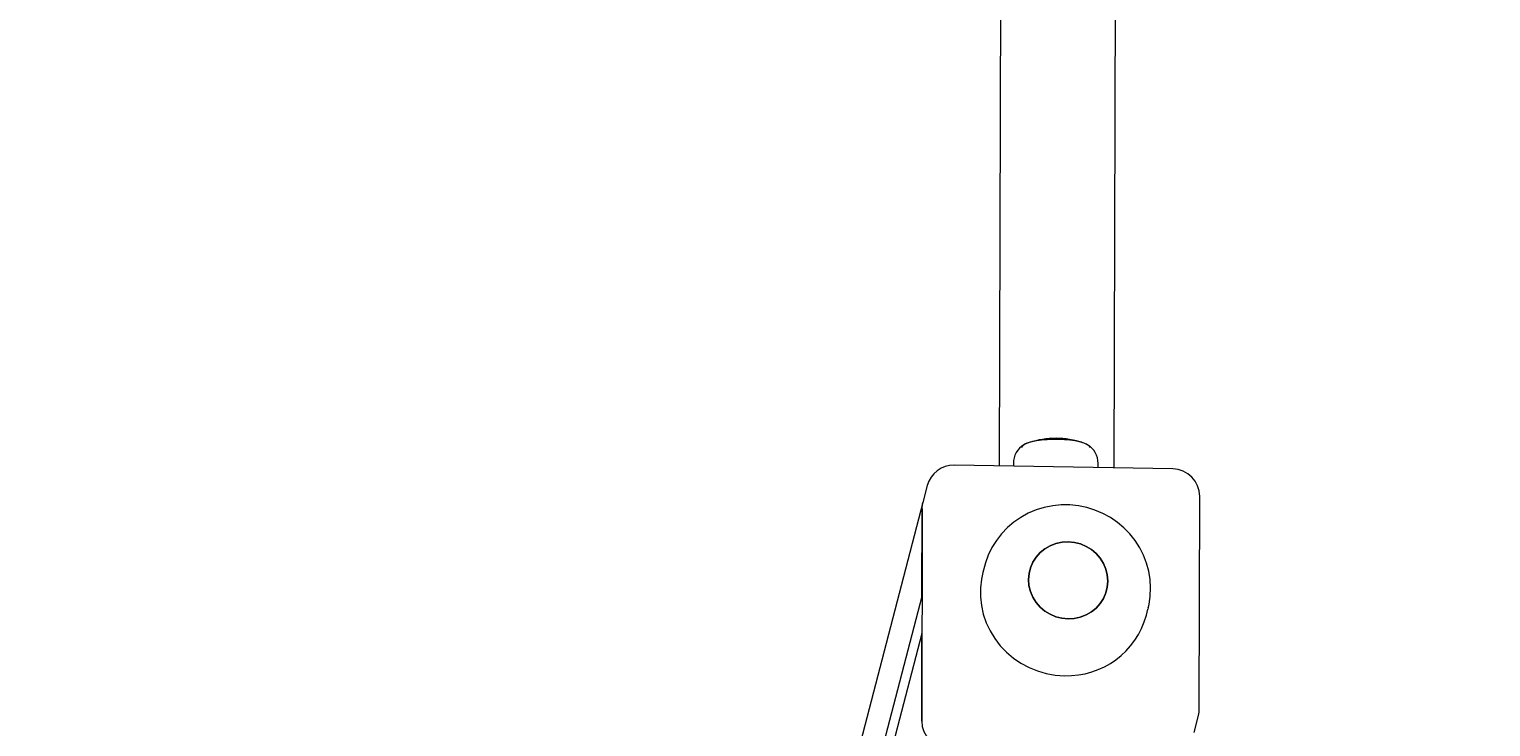
# Model space of a CAD drawing. Units: millimetres. Extents: x -12088 to 12348, y -11410 to 11640.
# Drawn here: x 3646 to 4180, y 6582 to 6836 of the extents above; entities that cross this region are included whole.
import ezdxf

# ---------------------------------------------------------------- set-up
doc = ezdxf.new("R2010")
doc.units = ezdxf.units.MM
doc.styles.add('SLDTEXTSTYLE0', font='TXT', dxfattribs={"width": 0.75})
doc.dimstyles.new('SLDDIMSTYLE0', dxfattribs={"dimtxt": 3.5, "dimasz": 3.302, "dimexe": 0, "dimexo": 0.0625, "dimgap": 0.875, "dimtad": 1, "dimdec": 0, "dimrnd": 1e-09, "dimzin": 12, "dimdsep": 46, "dimtxsty": 'SLDTEXTSTYLE0', "dimsah": 1, "dimcen": 0.09, "dimadec": 0, "dimazin": 3, "dimtfac": 1, "dimtdec": 0, "dimtofl": 0, "dimtmove": 0, "dimatfit": 3, "dimfxl": 0, "dimfrac": 2, "dimtolj": 1, "dimtzin": 12, "dimarcsym": 0})

# ---------------------------------------------------------------- blocks, each defined once
blk = doc.blocks.new('_D')
at = {"color": 7, "linetype": 'Continuous', "lineweight": 0}
for p, q in [((-10094.6, 4736.07), (-10094.6, 11636.48)), ((10340.46, 11635.48), (-10094.6, 11635.48)), ((10340.46, 4736.07), (10340.46, 11636.48))]:
    blk.add_line(p, q, dxfattribs=at)
for points in [[(-10094.6, 11635.48), (-10091.29, 11634.97), (-10091.29, 11635.99)], [(10340.46, 11635.48), (10337.15, 11635.99), (10337.15, 11634.97)]]:
    blk.add_solid(points, dxfattribs=at)
at = {"color": 7, "linetype": 'Continuous', "lineweight": 0, "insert": (561.5, 11639.99, 0.1), "char_height": 3.5, "attachment_point": 1, "style": 'SLDTEXTSTYLE0'}
blk.add_mtext('20435', dxfattribs=at)

msp = doc.modelspace()

# ---------------------------------------------------------------- linework, layer by layer
at = {"color": 7, "linetype": 'Continuous', "lineweight": 15}
for p, q in [((4001.11, 6878.04), (4000.49, 6676.84)), ((4042.49, 6676.1), (4043.11, 6877.91)), ((4063.95, 6675.71), (3984.12, 6677.13)), ((4005.7, 6677.79), (4005.7, 6676.75)), ((4036.7, 6676.2), (4036.7, 6677.72)), ((3974.26, 6669.66), (3972.66, 6663.5)), ((4073.62, 6588.17), (4073.77, 6665.7)), ((3972.66, 6663.5), (3813.39, 6052.48)), ((3972.36, 6661.15), (3972.2, 6583.63)), ((3972.29, 6629.18), (3972.36, 6661.15)), ((3995.12, 6640.13), (3994.54, 6637.92)), ((3972.29, 6629.18), (3955.65, 6565.34)), ((4054.3, 6622.34), (4054.88, 6624.56)), ((4054.99, 6624.99), (4054.88, 6624.56)), ((3972.26, 6615.61), (3955.62, 6551.77)), ((3972.2, 6583.63), (3972.26, 6615.61)), ((4071.69, 6579.51), (4073.3, 6585.67))]:
    msp.add_line(p, q, dxfattribs=at)
at = {"color": 7, "linetype": 'Continuous', "lineweight": 15, "flags": 128}
for points in [[(4033.71, 6683.4), (4033.61, 6683.8), (4033.15, 6684.31), (4032.36, 6684.8), (4031.24, 6685.25), (4029.83, 6685.64), (4028.18, 6685.97), (4026.32, 6686.23), (4024.32, 6686.41), (4022.23, 6686.5), (4020.11, 6686.5), (4018.02, 6686.41), (4016.02, 6686.24), (4014.18, 6685.99), (4012.53, 6685.66), (4011.14, 6685.27), (4010.03, 6684.82), (4009.25, 6684.34), (4008.81, 6683.83), (4008.72, 6683.45)], [(4032.83, 6684.54), (4032.8, 6684.56), (4031.84, 6685.03), (4030.57, 6685.45), (4029.03, 6685.82), (4027.27, 6686.11), (4025.34, 6686.33), (4023.28, 6686.46), (4021.17, 6686.51), (4019.06, 6686.47), (4017.01, 6686.34), (4015.08, 6686.12), (4013.33, 6685.83), (4011.8, 6685.47)], [(3972.36, 6661.15), (3972.55, 6663.04), (3972.66, 6663.5)], [(3972.36, 6661.15), (3972.55, 6663.04), (3972.66, 6663.5)], [(4054.96, 6625.01), (4055.26, 6626.23), (4055.71, 6629.25), (4055.84, 6632.31), (4055.65, 6635.36), (4055.15, 6638.38), (4054.35, 6641.34), (4053.24, 6644.21), (4051.85, 6646.96), (4050.18, 6649.56), (4048.25, 6651.99), (4046.09, 6654.21), (4043.71, 6656.22), (4041.13, 6657.97), (4038.39, 6659.47), (4035.51, 6660.69), (4032.52, 6661.62), (4029.44, 6662.25), (4026.33, 6662.57), (4023.19, 6662.58), (4020.08, 6662.27), (4017.01, 6661.66), (4014.03, 6660.75), (4011.16, 6659.54), (4008.44, 6658.05), (4005.88, 6656.29), (4003.53, 6654.29), (4001.4, 6652.07), (3999.51, 6649.64), (3997.88, 6647.04), (3996.53, 6644.28), (3995.48, 6641.41), (3995.15, 6640.1)], [(4025.73, 6649.11), (4028, 6648.89), (4030.2, 6648.34), (4032.3, 6647.46), (4034.23, 6646.27), (4035.96, 6644.81), (4037.43, 6643.11), (4038.61, 6641.21), (4039.48, 6639.15), (4040, 6637), (4040.18, 6634.8), (4039.99, 6632.6), (4039.46, 6630.47), (4038.59, 6628.45), (4037.4, 6626.59), (4035.92, 6624.94), (4034.19, 6623.54), (4032.25, 6622.42), (4030.15, 6621.61), (4027.94, 6621.14), (4025.68, 6621.01), (4023.41, 6621.22), (4021.21, 6621.77), (4019.11, 6622.65), (4017.18, 6623.84), (4015.45, 6625.3), (4013.98, 6627.01), (4012.8, 6628.91), (4011.94, 6630.96), (4011.41, 6633.11), (4011.24, 6635.31), (4011.42, 6637.51), (4011.95, 6639.64), (4012.83, 6641.66), (4014.02, 6643.52), (4015.49, 6645.17), (4017.22, 6646.57), (4019.16, 6647.69), (4021.26, 6648.5), (4023.47, 6648.97), (4025.73, 6649.11)], [(4025.68, 6621.01), (4027.94, 6621.14), (4030.15, 6621.61), (4032.25, 6622.42), (4034.19, 6623.54), (4035.92, 6624.94), (4037.4, 6626.59), (4038.59, 6628.45), (4039.46, 6630.47), (4039.99, 6632.6), (4040.18, 6634.8), (4040, 6637), (4039.48, 6639.15), (4038.61, 6641.21), (4037.43, 6643.11), (4035.96, 6644.81), (4034.23, 6646.27), (4032.3, 6647.46), (4030.2, 6648.34), (4028, 6648.89), (4025.73, 6649.11), (4023.47, 6648.97), (4021.26, 6648.5), (4019.16, 6647.69), (4017.22, 6646.57), (4015.49, 6645.17), (4014.02, 6643.52), (4012.83, 6641.66), (4011.95, 6639.64), (4011.42, 6637.51), (4011.24, 6635.31), (4011.41, 6633.11), (4011.94, 6630.96), (4012.8, 6628.91), (4013.98, 6627.01), (4015.45, 6625.3), (4017.18, 6623.84), (4019.11, 6622.65), (4021.21, 6621.77), (4023.41, 6621.22), (4025.68, 6621.01)], [(3994.54, 6637.92), (3994.02, 6635.51), (3993.65, 6632.3), (3993.65, 6629.06), (3994, 6625.83), (3994.71, 6622.65), (3995.77, 6619.56), (3997.17, 6616.6), (3998.88, 6613.79), (4000.9, 6611.17), (4003.19, 6608.78), (4005.72, 6606.64), (4008.48, 6604.77), (4011.43, 6603.2), (4014.53, 6601.95), (4017.74, 6601.02), (4021.03, 6600.44), (4024.36, 6600.21)]]:
    msp.add_lwpolyline(points, dxfattribs=at)
at = {"color": 7, "linetype": 'Continuous', "lineweight": 15}
for centre, radius, start, end in [((4013.57, 6677.92), 7.76, 103.1582, 121.1996), ((4021.17, 6655.99), 30.92, 71.2001, 108.3448), ((4013.4, 6677.92), 7.66, 119.9658, 181.019), ((4028.94, 6677.85), 7.72, 359.0307, 60.7257), ((3983.94, 6667.13), 10, 88.9813, 165.3907), ((4063.77, 6665.72), 10, 359.8849, 88.9813), ((4025.32, 6630.22), 30.03, 268.1661, 344.7808), ((3982.22, 6583.79), 10.02, 180.8849, 269.6484), ((4063.62, 6588.19), 10, 345.3907, 359.8849)]:
    msp.add_arc(centre, radius, start, end, dxfattribs=at)

# ---------------------------------------------------------------- dimensions: what is measured, and where the dimension line sits
at = {"color": 7, "linetype": 'Continuous', "lineweight": 0}
dim = msp.add_linear_dim(base=(-10094.6, 11635.48), p1=(10340.46, 4735.07), p2=(-10094.6, 4735.07), dimstyle='SLDDIMSTYLE0', dxfattribs=at)
dim.commit()
dim.dimension.update_dxf_attribs({"geometry": '_D', "text_midpoint": (569.39, 11635.48), "dimtype": 160})

doc.saveas('drawing.dxf')
